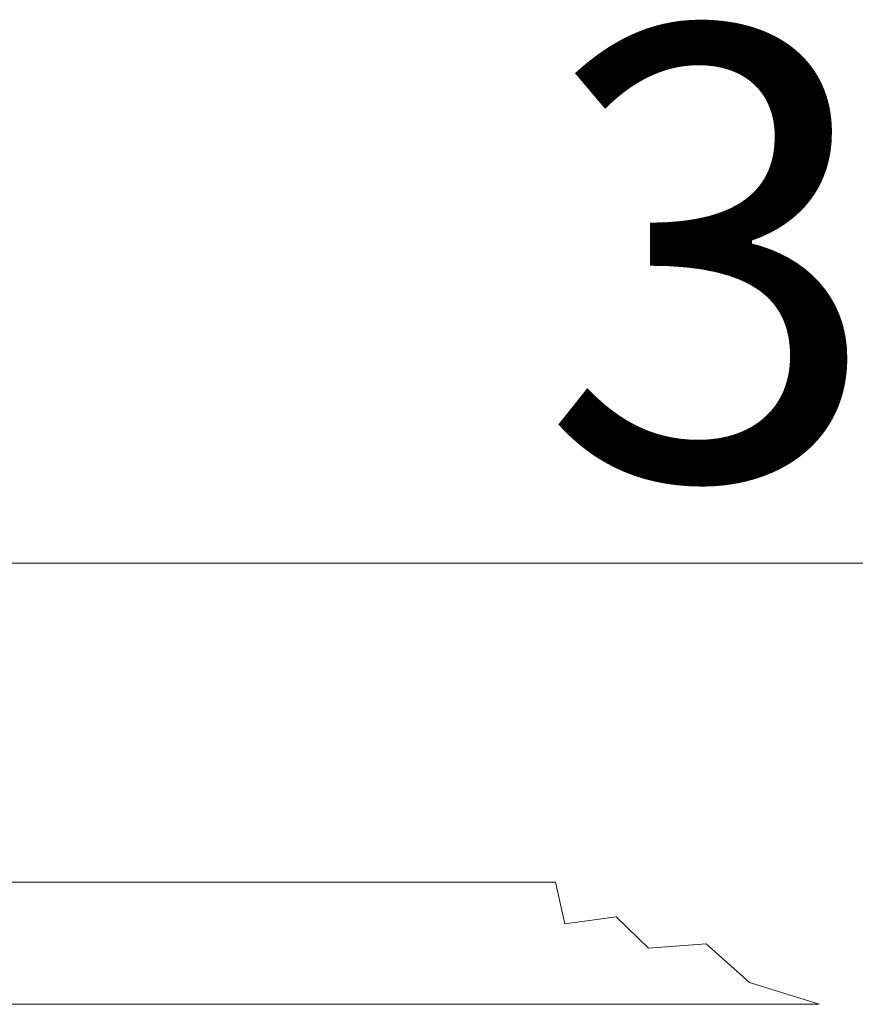
# Model space of a CAD drawing. Units: millimetres. Extents: x 2887 to 16557, y 3081 to 10075.
# Drawn here: x 7285 to 7433, y 3759 to 3933 of the extents above; entities that cross this region are included whole.
import ezdxf

# ---------------------------------------------------------------- set-up
doc = ezdxf.new("R2010")
doc.units = ezdxf.units.MM
doc.linetypes.add('実線', pattern=[0])
doc.layers.add('_0-0_', color=7, linetype='Continuous')
doc.styles.get("Standard").update_dxf_attribs({"font": 'simplex.shx', "bigfont": 'bigfont.shx'})

msp = doc.modelspace()

# ---------------------------------------------------------------- linework, layer by layer
at = {"color": 7, "linetype": '実線', "lineweight": 9, "ltscale": 0.001}
msp.add_line((5459.02, 3836.98), (8734.02, 3836.98), dxfattribs=at)
at = {"layer": '_0-0_', "color": 3, "linetype": 'Continuous', "lineweight": 9}
for p, q in [((5540.02, 3780.4), (7380.04, 3780.4)), ((7380.04, 3780.4), (7381.68, 3772.96)), ((7381.68, 3772.96), (7390.81, 3774.25)), ((7390.81, 3774.25), (7396.57, 3768.65)), ((7396.57, 3768.65), (7406.76, 3769.41)), ((7406.76, 3769.41), (7414.45, 3762.58)), ((7414.45, 3762.58), (7426.85, 3758.7)), ((5540.02, 3758.7), (7426.85, 3758.7))]:
    msp.add_line(p, q, dxfattribs=at)

# ---------------------------------------------------------------- texts
at = {"lineweight": 25}
msp.add_text('3355', height=80, dxfattribs=at).set_placement((7377.38, 3851.98))

doc.saveas('drawing.dxf')
